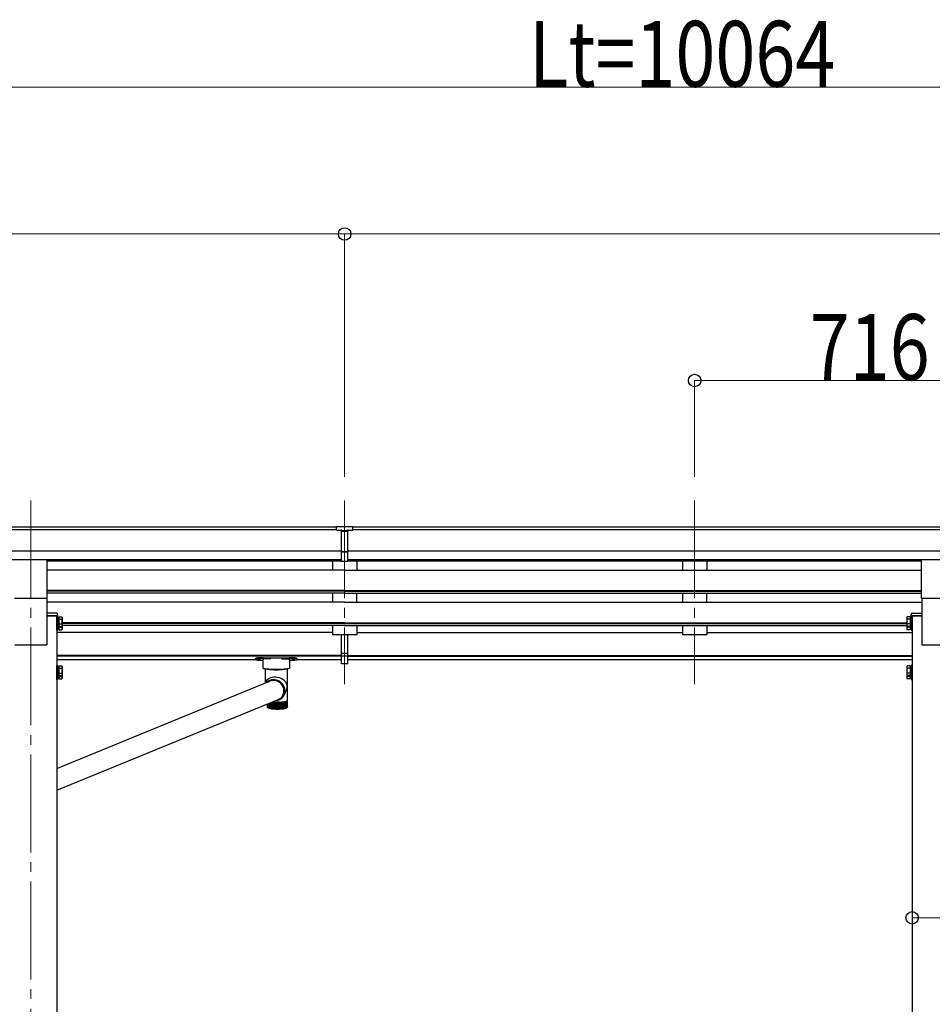
# Model space of a CAD drawing. Units: millimetres. Extents: x 0 to 25230, y 0 to 17820.
# Drawn here: x 9766 to 11633, y 6406 to 8421 of the extents above; entities that cross this region are included whole.
import ezdxf

# ---------------------------------------------------------------- set-up
doc = ezdxf.new("R2010")
doc.units = ezdxf.units.MM
doc.linetypes.add('YCENTER_1', pattern=[13, 10, -1, 1, -1])
for name, color, linetype, lineweight in [('YKK_12', 2, 'Continuous', 13), ('YKK_13', 4, 'Continuous', 30), ('YKK_A1', 4, 'Continuous', 30), ('YKK_D', 6, 'Continuous', 13)]:
    doc.layers.add(name, color=color, linetype=linetype, lineweight=lineweight)
doc.styles.add('text-b', font='extslim2.shx', dxfattribs={"width": 0.8, "bigfont": 'extfont2.shx'})

msp = doc.modelspace()

# ---------------------------------------------------------------- linework, layer by layer
at = {"layer": 'YKK_12', "linetype": 'YCENTER_1', "ltscale": 20}
for p, q in [((9788.7, 7436.8), (9788.7, 4391.1)), ((10430.7, 7436.8), (10430.7, 7060.8)), ((11146.7, 7436.8), (11146.7, 7060.8))]:
    msp.add_line(p, q, dxfattribs=at)
at = {"layer": 'YKK_13'}
for p, q in [((10414.2, 7383.6), (10432.2, 7383.8)), ((10414.2, 7375.8), (10414.2, 7383.6)), ((10414.2, 7375.8), (10424.2, 7375.8)), ((10424.2, 7312.1), (10424.2, 7377.5)), ((10430.7, 7374.9), (10424.2, 7375.3)), ((10437.2, 7375.3), (10430.7, 7375)), ((10432.2, 7383.8), (10447.2, 7383.6)), ((10437.2, 7312.1), (10437.2, 7377.4)), ((10437.2, 7375.8), (10447.2, 7375.9)), ((10447.2, 7375.9), (10447.2, 7383.6)), ((10424.2, 7373.8), (10437.2, 7373.8)), ((10424.2, 7332.2), (10430.7, 7332.1)), ((10427.5, 7331), (10424.2, 7331.1)), ((10430.7, 7331), (10427.5, 7331)), ((10430.7, 7332.1), (10437.2, 7332.2)), ((10434, 7331), (10430.7, 7331)), ((10437.2, 7331.1), (10434, 7331)), ((10424.2, 7313.2), (10430.7, 7312.8)), ((10430.7, 7311.7), (10424.2, 7312.1)), ((10430.7, 7312.8), (10437.2, 7313.2)), ((10437.2, 7312.1), (10430.7, 7311.7)), ((10424.2, 7124.5), (10424.2, 7162)), ((10437.2, 7124.5), (10437.2, 7162)), ((10424.2, 7124.5), (10437.2, 7124.5)), ((10424.2, 7102.3), (10424.2, 7124.5)), ((10424.2, 7119.1), (10437.2, 7119.1)), ((10437.2, 7102.3), (10437.2, 7124.5)), ((10424.2, 7103.3), (10430.7, 7102.9)), ((10430.7, 7101.9), (10424.2, 7102.3)), ((10430.7, 7102.9), (10437.2, 7103.3)), ((10437.2, 7102.3), (10430.7, 7101.9))]:
    msp.add_line(p, q, dxfattribs=at)
at = {"layer": 'YKK_13', "ltscale": 20}
for p, q in [((9822.2, 7236.9), (9822.2, 7315.2)), ((11611.2, 7236.9), (11611.2, 7315.2)), ((9755.2, 7236.9), (9822.2, 7236.9)), ((11611.2, 7236.9), (11678.2, 7236.9))]:
    msp.add_line(p, q, dxfattribs=at)
at = {"layer": 'YKK_13', "linetype": 'Continuous'}
for p, q in [((9821.7, 7206.3), (9821.7, 7200.8)), ((9841.5, 7206.3), (9821.7, 7206.3)), ((9821.7, 7200.8), (9843.7, 7200.8)), ((9843.7, 7200.8), (9843.5, 7204.4)), ((11589.7, 7200.8), (11589.9, 7204.4)), ((11611.7, 7200.8), (11589.7, 7200.8)), ((11591.9, 7206.3), (11611.7, 7206.3)), ((11611.7, 7206.3), (11611.7, 7200.8)), ((10248.2, 7113.3), (10248.2, 7111.3)), ((10264.2, 7115), (10317.2, 7115)), ((10279.7, 7113), (10264.2, 7113)), ((10301.7, 7113), (10317.2, 7113)), ((10333.2, 7113.3), (10333.2, 7111.3)), ((10252.8, 7111.4), (10253.1, 7111.5)), ((10252.8, 7111.3), (10252.8, 7111.4)), ((10253.1, 7111.2), (10252.8, 7111.3)), ((10253.1, 7111.5), (10253.8, 7111.6)), ((10253.8, 7111.1), (10253.1, 7111.2)), ((10253.8, 7111.6), (10254.7, 7111.7)), ((10254.7, 7111.1), (10253.8, 7111.1)), ((10254.7, 7111.7), (10255.7, 7111.7)), ((10255.7, 7111.1), (10254.7, 7111.1)), ((10255.7, 7111.7), (10256.7, 7111.7)), ((10256.7, 7111.1), (10255.7, 7111.1)), ((10256.7, 7111.7), (10257.7, 7111.6)), ((10257.7, 7111.1), (10256.7, 7111.1)), ((10257.7, 7111.6), (10258.3, 7111.5)), ((10258.3, 7111.2), (10257.7, 7111.1)), ((10258.3, 7111.5), (10258.7, 7111.4)), ((10258.7, 7111.3), (10258.3, 7111.2)), ((10258.7, 7111.4), (10258.7, 7111.3)), ((10263.7, 7093.5), (10263.7, 7111.3)), ((10263.9, 7093.2), (10263.7, 7093.5)), ((10264.6, 7092.8), (10263.9, 7093.2)), ((10265.6, 7092.5), (10264.6, 7092.8)), ((10267, 7092.2), (10265.6, 7092.5)), ((10268.7, 7092), (10267, 7092.2)), ((10267.8, 7092.1), (10267.8, 7063.1)), ((10270.8, 7091.8), (10268.7, 7092)), ((10312.7, 7092), (10310.7, 7091.8)), ((10314.5, 7092.2), (10312.7, 7092)), ((10313.6, 7027.1), (10313.6, 7092.1)), ((10315.9, 7092.5), (10314.5, 7092.2)), ((10316.9, 7092.8), (10315.9, 7092.5)), ((10317.5, 7093.2), (10316.9, 7092.8)), ((10317.7, 7093.5), (10317.5, 7093.2)), ((10317.7, 7111.3), (10317.7, 7093.5)), ((10322.8, 7111.4), (10323.1, 7111.5)), ((10322.8, 7111.3), (10322.8, 7111.4)), ((10323.1, 7111.2), (10322.8, 7111.3)), ((10323.1, 7111.5), (10323.8, 7111.6)), ((10323.8, 7111.1), (10323.1, 7111.2)), ((10323.8, 7111.6), (10324.7, 7111.7)), ((10324.7, 7111.1), (10323.8, 7111.1)), ((10324.7, 7111.7), (10325.7, 7111.7)), ((10325.7, 7111.1), (10324.7, 7111.1)), ((10325.7, 7111.7), (10326.7, 7111.7)), ((10326.7, 7111.1), (10325.7, 7111.1)), ((10326.7, 7111.7), (10327.7, 7111.6)), ((10327.7, 7111.1), (10326.7, 7111.1)), ((10327.7, 7111.6), (10328.3, 7111.5)), ((10328.3, 7111.2), (10327.7, 7111.1)), ((10328.3, 7111.5), (10328.7, 7111.4)), ((10328.7, 7111.3), (10328.3, 7111.2)), ((10328.7, 7111.4), (10328.7, 7111.3)), ((10273, 7091.6), (10270.8, 7091.8)), ((10275.5, 7091.5), (10273, 7091.6)), ((10279.7, 7091.4), (10301.7, 7091.4)), ((10308.4, 7091.6), (10306, 7091.5)), ((10310.7, 7091.8), (10308.4, 7091.6)), ((9841.7, 6888.6), (10275.4, 7066.2)), ((10269.3, 7066), (10267.8, 7063.1)), ((10276.7, 7066.5), (10274.3, 7065.3)), ((10274.9, 7065.8), (10275.4, 7066.2)), ((10279.3, 7067.5), (10276.7, 7066.5)), ((10281.9, 7068.1), (10279.3, 7067.5)), ((10284.6, 7068.3), (10281.9, 7068.1)), ((10287.4, 7068.2), (10284.6, 7068.3)), ((10288.3, 7069.9), (10285.5, 7070.2)), ((10288.2, 7068.4), (10285.5, 7068.6)), ((10290.1, 7067.7), (10287.4, 7068.2)), ((10291, 7067.8), (10288.2, 7068.4)), ((10291.1, 7069.4), (10288.3, 7069.9)), ((10292.7, 7066.9), (10290.1, 7067.7)), ((10293.6, 7066.9), (10291, 7067.8)), ((10293.9, 7068.5), (10291.1, 7069.4)), ((10295.2, 7065.8), (10292.7, 7066.9)), ((10296.1, 7065.7), (10293.6, 7066.9)), ((10296.5, 7067.2), (10293.9, 7068.5)), ((10297.5, 7064.4), (10295.2, 7065.8)), ((10298.4, 7064.1), (10296.1, 7065.7)), ((10298.9, 7065.7), (10296.5, 7067.2)), ((10299.7, 7062.7), (10297.5, 7064.4)), ((10300.5, 7062.3), (10298.4, 7064.1)), ((10301.1, 7063.9), (10298.9, 7065.7)), ((10301.6, 7060.7), (10299.7, 7062.7)), ((10302.4, 7060.2), (10300.5, 7062.3)), ((10303.1, 7061.8), (10301.1, 7063.9)), ((10303.2, 7058.5), (10301.6, 7060.7)), ((10303.9, 7057.9), (10302.4, 7060.2)), ((10304.8, 7059.5), (10303.1, 7061.8)), ((10304.5, 7056.1), (10303.2, 7058.5)), ((10305.2, 7055.5), (10303.9, 7057.9)), ((10305.5, 7053.6), (10304.5, 7056.1)), ((10306.2, 7057), (10304.8, 7059.5)), ((10306.1, 7052.9), (10305.2, 7055.5)), ((10306.2, 7051), (10305.5, 7053.6)), ((10306.6, 7050.2), (10306.1, 7052.9)), ((10307.3, 7054.4), (10306.2, 7057)), ((10308, 7051.7), (10307.3, 7054.4)), ((10308.4, 7048.9), (10308, 7051.7)), ((10301.1, 7031.4), (10303.4, 7033.3)), ((10302.7, 7035.1), (10304.1, 7037.1)), ((10303.4, 7033.3), (10305, 7035.5)), ((10304.1, 7037.1), (10305.3, 7039.6)), ((10305, 7035.5), (10306.4, 7038)), ((10305.3, 7039.6), (10306.2, 7042.1)), ((10305.6, 7041.9), (10306.1, 7042.5)), ((10306, 7037.3), (10309.8, 7044.5)), ((10306.5, 7048.3), (10306.2, 7051)), ((10306.2, 7042.1), (10306.7, 7044.8)), ((10306.4, 7045.1), (10306.8, 7045.9)), ((10306.4, 7038), (10307.4, 7040.6)), ((10306.7, 7049.7), (10306.5, 7048)), ((10306.5, 7045.7), (10306.5, 7048.3)), ((10306.9, 7047.5), (10306.6, 7050.2)), ((10306.7, 7050), (10306.7, 7049.7)), ((10306.7, 7044.8), (10306.9, 7047.5)), ((10307.4, 7040.6), (10308.1, 7043.3)), ((10308.1, 7043.3), (10308.4, 7046.1)), ((10308.4, 7046.1), (10308.4, 7048.9)), ((9841.7, 6843.9), (10293.6, 7029)), ((10272.6, 7014.6), (10272.6, 7020.6)), ((10272.7, 7014.4), (10272.7, 7020.6)), ((10273, 7013.9), (10273, 7020.7)), ((10273.1, 7013.2), (10273, 7013.3)), ((10273.5, 7013.6), (10273.5, 7020.9)), ((10273.6, 7013), (10273.6, 7012.7)), ((10274.1, 7013.3), (10274.1, 7021.2)), ((10274.1, 7013.1), (10274.1, 7012.5)), ((10274.8, 7021.4), (10274.8, 7012.2)), ((10274.9, 7012.9), (10274.9, 7021.5)), ((10275.6, 7021.8), (10275.6, 7012)), ((10275.8, 7012.6), (10275.8, 7021.9)), ((10276.6, 7022.2), (10276.6, 7011.8)), ((10276.9, 7012.3), (10276.9, 7022.3)), ((10277.7, 7022.6), (10277.7, 7011.6)), ((10278.2, 7012.1), (10278.2, 7022.8)), ((10279, 7023.1), (10279, 7011.4)), ((10279.5, 7011.8), (10279.5, 7023.3)), ((10280.4, 7023.7), (10280.4, 7011.2)), ((10281, 7011.6), (10281, 7023.9)), ((10281.9, 7024.3), (10281.9, 7011)), ((10282.6, 7011.3), (10282.6, 7024.6)), ((10283.5, 7024.5), (10283.5, 7010.9)), ((10284.2, 7011.1), (10284.2, 7024.5)), ((10285.2, 7024.4), (10285.2, 7010.8)), ((10286, 7011), (10286, 7024.3)), ((10287, 7024.3), (10287, 7010.7)), ((10287.8, 7010.8), (10287.8, 7024.3)), ((10288.8, 7024.2), (10288.8, 7010.6)), ((10289.1, 7024.2), (10293.1, 7024.1)), ((10289.7, 7010.5), (10289.7, 7024.1)), ((10290.7, 7024.2), (10290.7, 7010.5)), ((10291.6, 7024.1), (10291.6, 7010.4)), ((10291.6, 7010.5), (10291.6, 7024.1)), ((10292.6, 7010.4), (10292.6, 7024.1)), ((10297.1, 7024.2), (10293.1, 7024.1)), ((10293.6, 7024.1), (10293.6, 7010.5)), ((10294.6, 7010.5), (10294.6, 7024.1)), ((10295.5, 7024.2), (10295.5, 7010.5)), ((10296.5, 7010.7), (10296.5, 7024.2)), ((10297.4, 7024.2), (10297.4, 7010.6)), ((10298.3, 7029.7), (10301.1, 7031.4)), ((10298.4, 7010.8), (10298.4, 7024.3)), ((10299.2, 7024.3), (10299.2, 7010.7)), ((10300.2, 7011), (10300.2, 7024.3)), ((10301, 7024.4), (10301, 7010.8)), ((10301.9, 7011.1), (10301.9, 7024.5)), ((10302.7, 7024.5), (10302.7, 7010.9)), ((10303.6, 7011.3), (10303.6, 7024.6)), ((10304.3, 7024.7), (10304.3, 7011)), ((10305.2, 7011.6), (10305.2, 7024.8)), ((10305.8, 7024.8), (10305.8, 7011.2)), ((10306.7, 7011.8), (10306.7, 7024.9)), ((10307.2, 7025), (10307.2, 7011.4)), ((10308, 7012.1), (10308, 7025.1)), ((10308.4, 7025.2), (10308.4, 7011.6)), ((10309.2, 7012.3), (10309.2, 7025.3)), ((10309.6, 7025.4), (10309.6, 7011.8)), ((10310.3, 7012.6), (10310.3, 7025.5)), ((10310.6, 7025.6), (10310.6, 7012)), ((10311.3, 7012.9), (10311.3, 7025.8)), ((10311.4, 7025.8), (10311.4, 7012.2)), ((10312.1, 7013.3), (10312.1, 7026)), ((10312.1, 7013.1), (10312.1, 7012.5)), ((10312.6, 7013), (10312.6, 7012.7)), ((10312.7, 7013.6), (10312.7, 7026.2)), ((10313.1, 7013.2), (10313.2, 7013.3)), ((10313.2, 7013.9), (10313.2, 7026.5)), ((10313.5, 7014.4), (10313.5, 7026.7)), ((10313.6, 7014.6), (10313.6, 7027))]:
    msp.add_line(p, q, dxfattribs=at)
at = {"layer": 'YKK_13', "linetype": 'Continuous', "ltscale": 2}
for p, q in [((9841.7, 7178), (9841.7, 7200)), ((9841.7, 7200), (9843.3, 7200)), ((9843.3, 7200), (9843.3, 7178)), ((9843.3, 7197.7), (9845.8, 7197.7)), ((9843.3, 7197.7), (9843.3, 7180.2)), ((9845.8, 7198.8), (9852.1, 7198.8)), ((9845.8, 7198.8), (9845.8, 7179.2)), ((9845.8, 7193.9), (9852.1, 7193.9)), ((9852.8, 7197.5), (9852.1, 7198.8)), ((9852.8, 7197.5), (9852.8, 7180.5)), ((11580.6, 7197.5), (11581.4, 7198.8)), ((11580.6, 7197.5), (11580.6, 7180.5)), ((11587.6, 7198.8), (11581.4, 7198.8)), ((11587.6, 7193.9), (11581.4, 7193.9)), ((11587.6, 7198.8), (11587.6, 7179.2)), ((11590.1, 7197.7), (11587.6, 7197.7)), ((11591.7, 7200), (11590.1, 7200)), ((11590.1, 7200), (11590.1, 7178)), ((11590.1, 7197.7), (11590.1, 7180.2)), ((11591.7, 7178), (11591.7, 7200)), ((9843.3, 7178), (9841.7, 7178)), ((9841.7, 7171.2), (9841.7, 7178)), ((9843.3, 7189.7), (9845.8, 7189.7)), ((9843.3, 7188.2), (9845.8, 7188.2)), ((9845.8, 7180.2), (9843.3, 7180.2)), ((9843.3, 7180.2), (9843.3, 7173.5)), ((9843.3, 7178), (9843.3, 7171.2)), ((9845.8, 7173.5), (9843.3, 7173.5)), ((9845.8, 7184.1), (9852.1, 7184.1)), ((9845.8, 7180.2), (9845.8, 7172.4)), ((9845.8, 7179.2), (9852.1, 7179.2)), ((9845.8, 7177.3), (9852.1, 7177.3)), ((9852.8, 7180.5), (9852.1, 7179.2)), ((9852.8, 7173.7), (9852.1, 7172.4)), ((9852.8, 7180.5), (9852.8, 7173.7)), ((11580.6, 7180.5), (11581.4, 7179.2)), ((11580.6, 7180.5), (11580.6, 7173.7)), ((11580.6, 7173.7), (11581.4, 7172.4)), ((11587.6, 7184.1), (11581.4, 7184.1)), ((11587.6, 7179.2), (11581.4, 7179.2)), ((11587.6, 7177.3), (11581.4, 7177.3)), ((11590.1, 7189.7), (11587.6, 7189.7)), ((11590.1, 7188.2), (11587.6, 7188.2)), ((11587.6, 7180.2), (11590.1, 7180.2)), ((11587.6, 7180.2), (11587.6, 7172.4)), ((11587.6, 7173.5), (11590.1, 7173.5)), ((11590.1, 7180.2), (11590.1, 7173.5)), ((11590.1, 7178), (11591.7, 7178)), ((11590.1, 7178), (11590.1, 7171.2)), ((11591.7, 7171.2), (11591.7, 7178)), ((9843.3, 7171.2), (9841.7, 7171.2)), ((9845.8, 7172.4), (9852.1, 7172.4)), ((11587.6, 7172.4), (11581.4, 7172.4)), ((11590.1, 7171.2), (11591.7, 7171.2)), ((9841.7, 7077.4), (9841.7, 7099.4)), ((9841.7, 7099.4), (9843.3, 7099.4)), ((9843.3, 7099.4), (9843.3, 7077.4)), ((9843.3, 7097.2), (9845.8, 7097.2)), ((9843.3, 7097.2), (9843.3, 7079.7)), ((9845.8, 7098.3), (9852.1, 7098.3)), ((9845.8, 7098.3), (9845.8, 7078.6)), ((9845.8, 7093.4), (9852.1, 7093.4)), ((9852.8, 7096.9), (9852.1, 7098.3)), ((9852.8, 7096.9), (9852.8, 7079.9)), ((11580.6, 7096.9), (11581.4, 7098.3)), ((11580.6, 7096.9), (11580.6, 7079.9)), ((11587.6, 7098.3), (11581.4, 7098.3)), ((11587.6, 7093.4), (11581.4, 7093.4)), ((11587.6, 7098.3), (11587.6, 7078.6)), ((11590.1, 7097.2), (11587.6, 7097.2)), ((11591.7, 7099.4), (11590.1, 7099.4)), ((11590.1, 7099.4), (11590.1, 7077.4)), ((11590.1, 7097.2), (11590.1, 7079.7)), ((11591.7, 7077.4), (11591.7, 7099.4)), ((9843.3, 7077.4), (9841.7, 7077.4)), ((9841.7, 7070.7), (9841.7, 7077.4)), ((9843.3, 7089.2), (9845.8, 7089.2)), ((9843.3, 7087.7), (9845.8, 7087.7)), ((9845.8, 7079.7), (9843.3, 7079.7)), ((9843.3, 7079.7), (9843.3, 7072.9)), ((9843.3, 7077.4), (9843.3, 7070.7)), ((9845.8, 7072.9), (9843.3, 7072.9)), ((9845.8, 7083.5), (9852.1, 7083.5)), ((9845.8, 7079.7), (9845.8, 7071.8)), ((9845.8, 7078.6), (9852.1, 7078.6)), ((9845.8, 7076.7), (9852.1, 7076.7)), ((9845.8, 7071.8), (9852.1, 7071.8)), ((9852.8, 7079.9), (9852.1, 7078.6)), ((9852.8, 7073.2), (9852.1, 7071.8)), ((9852.8, 7079.9), (9852.8, 7073.2)), ((11580.6, 7079.9), (11581.4, 7078.6)), ((11580.6, 7079.9), (11580.6, 7073.2)), ((11580.6, 7073.2), (11581.4, 7071.8)), ((11587.6, 7083.5), (11581.4, 7083.5)), ((11587.6, 7078.6), (11581.4, 7078.6)), ((11587.6, 7076.7), (11581.4, 7076.7)), ((11587.6, 7071.8), (11581.4, 7071.8)), ((11590.1, 7089.2), (11587.6, 7089.2)), ((11590.1, 7087.7), (11587.6, 7087.7)), ((11587.6, 7079.7), (11590.1, 7079.7)), ((11587.6, 7079.7), (11587.6, 7071.8)), ((11587.6, 7072.9), (11590.1, 7072.9)), ((11590.1, 7079.7), (11590.1, 7072.9)), ((11590.1, 7077.4), (11591.7, 7077.4)), ((11590.1, 7077.4), (11590.1, 7070.7)), ((11591.7, 7070.7), (11591.7, 7077.4)), ((9843.3, 7070.7), (9841.7, 7070.7)), ((11590.1, 7070.7), (11591.7, 7070.7))]:
    msp.add_line(p, q, dxfattribs=at)
at = {"layer": 'YKK_13', "linetype": 'Continuous'}
for centre, radius, start, end in [((9841.5, 7204.3), 2, 3.5, 90), ((11591.9, 7204.3), 2, 90, 176.5), ((10290.7, 7227.1), 136.6, 262.5572, 277.4428), ((10290.7, 7229.2), 138.5, 263.6733, 276.3267), ((10279.7, 7210.1), 118.7, 267.9549, 270.0146), ((10290.7, 7228.4), 137.7, 263.9623, 276.0377), ((10301.8, 7210.1), 118.7, 269.9854, 272.0451), ((10284.9, 7048.2), 21.9, 88.4201, 134.6392), ((10285, 7048.1), 20.5, 88.556, 118.0488), ((10286.5, 7049.4), 18.6, 49.2227, 75.9699), ((10283.1, 7054.6), 27.7, 292.2777, 315.0743), ((10286.7, 7047.3), 19.8, 332.616, 355.366), ((10274.2, 7014), 1.41, 226.4149, 234.2356), ((10274.2, 7014), 1.41, 226.4149, 234.2356), ((10275.3, 7015.7), 3.46, 240.1145, 244.4193), ((10275.3, 7015.7), 3.46, 240.1145, 244.4193), ((10276.8, 7019.1), 7.19, 247.8557, 250.4998), ((10278.6, 7024.6), 13, 252.7278, 254.5101), ((10280.7, 7032.5), 21.1, 256.0746, 257.3643), ((10282.9, 7042.7), 31.6, 258.532, 259.5176), ((10285.1, 7055.2), 44.3, 260.4318, 261.2183), ((10287.2, 7069.7), 58.9, 261.9621, 262.6122), ((10290.9, 7118.1), 93.9, 264.9718, 265.0664), ((10292.4, 7135.4), 111.2, 265.0634, 265.9476), ((10293.5, 7152), 127.9, 265.9453, 266.751), ((10294.4, 7167.1), 143, 266.7492, 267.4969), ((10294.9, 7177), 152.9, 267.4921, 267.8302), ((10287.3, 7052.5), 25.2, 274.9111, 295.4975), ((10291.3, 7177), 152.9, 272.1698, 272.5079), ((10291.8, 7167.1), 143, 272.5031, 273.2508), ((10292.6, 7152), 127.9, 273.249, 274.0547), ((10293.8, 7135.4), 111.2, 274.0524, 274.9366), ((10295.3, 7118.1), 93.9, 274.9336, 275.9237), ((10297.1, 7100.9), 76.6, 275.9195, 277.0532), ((10299.1, 7084.6), 60.2, 277.047, 278.3787), ((10298.9, 7069.7), 58.9, 277.3878, 278.0379), ((10301.1, 7055.2), 44.3, 278.7817, 279.5682), ((10301.3, 7069.8), 45.2, 278.3694, 279.9805), ((10303.3, 7042.7), 31.6, 280.4824, 281.468), ((10303.6, 7057), 32.2, 279.9655, 281.9849), ((10305.5, 7032.5), 21.1, 282.6357, 283.9254), ((10305.8, 7046.6), 21.5, 281.959, 284.6021), ((10307.5, 7024.6), 13, 285.4899, 287.2722), ((10307.9, 7038.6), 13.3, 284.5541, 288.208), ((10309.4, 7019.1), 7.19, 289.5002, 292.1443), ((10309.8, 7032.9), 7.33, 288.1104, 293.5342), ((10310.8, 7015.7), 3.46, 295.5807, 299.8855), ((10311.3, 7029.5), 3.53, 293.3151, 302.1511), ((10311.9, 7014), 1.41, 305.7644, 313.5851), ((10312.4, 7027.7), 1.44, 301.649, 317.7005), ((10313.1, 7027.1), 0.569, 317.1839, 347.1443), ((10313.2, 7027.1), 0.396, 349.0059, 359.9741), ((10289.2, 7085.7), 75, 263.2369, 263.7904), ((10295.4, 7153), 143, 264.321, 269.0538), ((10291, 7102.5), 91.9, 264.3297, 264.8131), ((10292.4, 7119.4), 108.9, 265.2896, 265.7213), ((10293.6, 7135.6), 125.2, 266.1514, 266.5448), ((10293.6, 7135.6), 125.2, 266.1514, 266.5448), ((10294.4, 7150.4), 140, 266.9405, 267.3056), ((10294.4, 7150.4), 140, 266.9405, 267.3056), ((10295, 7163.1), 152.6, 267.6761, 268.0208), ((10295.3, 7172.8), 162.4, 268.3735, 268.7042), ((10290.7, 7179.2), 168.8, 270.6324, 270.9547), ((10290.7, 7153), 143, 270.9462, 275.679), ((10290.9, 7172.8), 162.4, 271.2958, 271.6265), ((10291.2, 7163.1), 152.6, 271.9792, 272.3239), ((10291.7, 7150.4), 140, 272.6944, 273.0595), ((10292.6, 7135.6), 125.2, 273.4552, 273.8486), ((10293.7, 7119.4), 108.9, 274.2787, 274.7104), ((10295.2, 7102.5), 91.9, 275.1869, 275.6703), ((10297, 7085.7), 75, 276.2096, 276.7631)]:
    msp.add_arc(centre, radius, start, end, dxfattribs=at)
at = {"layer": 'YKK_13', "linetype": 'Continuous', "ltscale": 2}
for centre, radius, start, end in [((9848.5, 7196.4), 4.34, 325.6158, 34.3842), ((9836.6, 7189), 16.2, 342.412, 17.588), ((11585, 7196.4), 4.34, 145.6158, 214.3842), ((11596.9, 7189), 16.2, 162.412, 197.588), ((9848.5, 7181.6), 4.34, 325.6158, 34.3842), ((9836.6, 7182.2), 16.2, 342.412, 353.2869), ((9848.5, 7174.8), 4.34, 325.6158, 34.3842), ((11585, 7181.6), 4.34, 145.6158, 214.3842), ((11585, 7174.8), 4.34, 145.6158, 214.3842), ((11596.9, 7182.2), 16.2, 186.7131, 197.588), ((9848.5, 7095.8), 4.34, 325.6158, 34.3842), ((9836.6, 7088.4), 16.2, 342.412, 17.588), ((11585, 7095.8), 4.34, 145.6158, 214.3842), ((11596.9, 7088.4), 16.2, 162.412, 197.588), ((9848.5, 7081.1), 4.34, 325.6158, 34.3842), ((9836.6, 7081.7), 16.2, 342.412, 353.2869), ((9848.5, 7074.3), 4.34, 325.6158, 34.3842), ((11585, 7081.1), 4.34, 145.6158, 214.3842), ((11585, 7074.3), 4.34, 145.6158, 214.3842), ((11596.9, 7081.7), 16.2, 186.7131, 197.588)]:
    msp.add_arc(centre, radius, start, end, dxfattribs=at)
at = {"layer": 'YKK_13'}
msp.add_ellipse((10455.3, 7373.4), major_axis=(24.6, -1.5), ratio=0.121868, start_param=3.142224, end_param=3.149103, dxfattribs=at)
at = {"layer": 'YKK_13', "linetype": 'Continuous'}
for centre, major_axis, ratio, start_param, end_param in [((10264.2, 7113.3), (16, 0), 0.107499, 1.570796, 3.141593), ((10264.2, 7111.3), (16, 0), 0.107499, 1.570796, 3.141593), ((10279.7, 7111.3), (16, 0), 0.107499, 1.570796, 3.141593), ((10301.7, 7111.3), (16, 0), 0.107499, 0, 1.570796), ((10317.2, 7113.3), (16, 0), 0.107499, 0, 1.570796), ((10317.2, 7111.3), (16, 0), 0.107499, 0, 1.570796), ((10264.2, 7111.3), (16, 0), 0.107499, 3.141593, 4.681134), ((10317.2, 7111.3), (16, 0), 0.107499, 4.743644, 6.283185), ((10290.7, 7057.5), (22.5, -5.5), 0.7535, 0.294131, 2.959909), ((10290.7, 7057.5), (6.6, 27.2), 0.804867, 4.418258, 4.894073)]:
    msp.add_ellipse(centre, major_axis=major_axis, ratio=ratio, start_param=start_param, end_param=end_param, dxfattribs=at)
for points, knots in [([(10272.6, 7014), (10272.6, 7014.1), (10272.6, 7014.2), (10272.6, 7014.4), (10272.6, 7014.6), (10272.6, 7014.6)], [0, 0, 0, 0, 0.063786, 0.984937, 1, 1, 1, 1]), ([(10272.6, 7014), (10272.6, 7014.1), (10272.6, 7014.2), (10272.6, 7014.4), (10272.6, 7014.6), (10272.6, 7014.6)], [0, 0, 0, 0, 0.063786, 0.984937, 1, 1, 1, 1]), ([(10272.6, 7014), (10272.6, 7014.1), (10272.6, 7014.1), (10272.6, 7014.3), (10272.6, 7014.3)], [0, 0, 0, 0, 0.1781597, 1, 1, 1, 1]), ([(10272.6, 7014), (10272.6, 7014.1), (10272.6, 7014.1), (10272.6, 7014.3), (10272.6, 7014.3)], [0, 0, 0, 0, 0.1781597, 1, 1, 1, 1]), ([(10273.3, 7013), (10273.2, 7013.1), (10273, 7013.3), (10272.8, 7013.8), (10272.7, 7014.2), (10272.7, 7014.3), (10272.7, 7014.3)], [0, 0, 0, 0, 0.251358, 0.638992, 0.994192, 1, 1, 1, 1]), ([(10272.7, 7014.3), (10272.7, 7014.3), (10272.7, 7014.1), (10272.7, 7013.8), (10272.9, 7013.3), (10273.1, 7013.2), (10273.1, 7013.1)], [0, 0, 0, 0, 0.0058123, 0.5270501, 0.8412942, 1, 1, 1, 1]), ([(10273.3, 7013), (10273.2, 7013.1), (10273, 7013.3), (10272.8, 7013.8), (10272.7, 7014.2), (10272.7, 7014.3), (10272.7, 7014.3)], [0, 0, 0, 0, 0.251358, 0.638992, 0.994192, 1, 1, 1, 1]), ([(10272.7, 7014.3), (10272.7, 7014.3), (10272.7, 7014.1), (10272.7, 7013.8), (10272.9, 7013.3), (10273.1, 7013.2), (10273.1, 7013.1)], [0, 0, 0, 0, 0.0058123, 0.5270501, 0.8412942, 1, 1, 1, 1]), ([(10273.6, 7012.7), (10273.5, 7012.8), (10273.3, 7013.1), (10273.1, 7013.5), (10273, 7013.9), (10273, 7014.1), (10273, 7014.1)], [0, 0, 0, 0, 0.251357, 0.63899, 0.994192, 1, 1, 1, 1]), ([(10273, 7014.1), (10273, 7014.1), (10273, 7013.9), (10273, 7013.5), (10273.2, 7013.1), (10273.4, 7012.9), (10273.4, 7012.9)], [0, 0, 0, 0, 0.0058123, 0.5270501, 0.8412941, 1, 1, 1, 1]), ([(10273.6, 7012.7), (10273.5, 7012.8), (10273.3, 7013.1), (10273.1, 7013.5), (10273, 7013.9), (10273, 7014.1), (10273, 7014.1)], [0, 0, 0, 0, 0.251357, 0.63899, 0.994192, 1, 1, 1, 1]), ([(10273, 7014.1), (10273, 7014.1), (10273, 7013.9), (10273, 7013.5), (10273.2, 7013.1), (10273.4, 7012.9), (10273.4, 7012.9)], [0, 0, 0, 0, 0.0058123, 0.5270501, 0.8412941, 1, 1, 1, 1]), ([(10281.3, 7010.7), (10280.7, 7010.7), (10279.4, 7010.9), (10277.8, 7011.2), (10276.3, 7011.5), (10275, 7011.9), (10274.1, 7012.3), (10273.5, 7012.7), (10273.3, 7012.9), (10273.3, 7012.9)], [0, 0, 0, 0, 0.1571839, 0.3293077, 0.5042311, 0.6849263, 0.8800947, 0.9850656, 1, 1, 1, 1]), ([(10281.3, 7010.7), (10280.7, 7010.7), (10279.4, 7010.9), (10277.8, 7011.2), (10276.3, 7011.5), (10275, 7011.9), (10274.1, 7012.3), (10273.5, 7012.7), (10273.3, 7012.9), (10273.3, 7012.9)], [0, 0, 0, 0, 0.1571839, 0.3293077, 0.5042311, 0.6849263, 0.8800947, 0.9850656, 1, 1, 1, 1]), ([(10274.1, 7012.5), (10274, 7012.6), (10273.8, 7012.8), (10273.6, 7013.3), (10273.5, 7013.7), (10273.5, 7013.8), (10273.5, 7013.8)], [0, 0, 0, 0, 0.2513535, 0.6389848, 0.9941917, 1, 1, 1, 1]), ([(10273.5, 7013.8), (10273.5, 7013.8), (10273.5, 7013.6), (10273.5, 7013.2), (10273.6, 7012.8), (10273.8, 7012.7), (10273.8, 7012.6)], [0, 0, 0, 0, 0.005812, 0.52705, 0.841294, 1, 1, 1, 1]), ([(10274.1, 7012.5), (10274, 7012.6), (10273.8, 7012.8), (10273.6, 7013.3), (10273.5, 7013.7), (10273.5, 7013.8), (10273.5, 7013.8)], [0, 0, 0, 0, 0.2513535, 0.6389848, 0.9941917, 1, 1, 1, 1]), ([(10273.5, 7013.8), (10273.5, 7013.8), (10273.5, 7013.6), (10273.5, 7013.2), (10273.6, 7012.8), (10273.8, 7012.7), (10273.8, 7012.6)], [0, 0, 0, 0, 0.005812, 0.52705, 0.841294, 1, 1, 1, 1]), ([(10274.8, 7012.2), (10274.7, 7012.3), (10274.5, 7012.6), (10274.3, 7013), (10274.2, 7013.4), (10274.1, 7013.6), (10274.1, 7013.6)], [0, 0, 0, 0, 0.251348, 0.638976, 0.994192, 1, 1, 1, 1]), ([(10274.1, 7013.6), (10274.1, 7013.6), (10274.1, 7013.4), (10274.1, 7013), (10274.2, 7012.6), (10274.4, 7012.4), (10274.4, 7012.4)], [0, 0, 0, 0, 0.005812, 0.52705, 0.841293, 1, 1, 1, 1]), ([(10275.6, 7012), (10275.5, 7012.1), (10275.3, 7012.4), (10275.1, 7012.8), (10275, 7013.2), (10274.9, 7013.3), (10274.9, 7013.3)], [0, 0, 0, 0, 0.251339, 0.638963, 0.994192, 1, 1, 1, 1]), ([(10274.9, 7013.3), (10274.9, 7013.3), (10274.9, 7013.1), (10274.9, 7012.8), (10275, 7012.4), (10275.1, 7012.2), (10275.2, 7012.1)], [0, 0, 0, 0, 0.005812, 0.52705, 0.841291, 1, 1, 1, 1]), ([(10275.9, 7013.1), (10275.9, 7013.1), (10275.8, 7012.9), (10275.8, 7012.5), (10275.9, 7012.1), (10276, 7012), (10276.1, 7011.9)], [0, 0, 0, 0, 0.005812, 0.52705, 0.841289, 1, 1, 1, 1]), ([(10276.6, 7011.8), (10276.5, 7011.9), (10276.3, 7012.1), (10276.1, 7012.6), (10276, 7012.9), (10275.9, 7013.1), (10275.9, 7013.1)], [0, 0, 0, 0, 0.251328, 0.638946, 0.994192, 1, 1, 1, 1]), ([(10277, 7012.9), (10277, 7012.9), (10277, 7012.7), (10276.9, 7012.3), (10277, 7011.9), (10277.1, 7011.7), (10277.1, 7011.7)], [0, 0, 0, 0, 0.005812, 0.52705, 0.841287, 1, 1, 1, 1]), ([(10277.7, 7011.6), (10277.7, 7011.7), (10277.5, 7011.9), (10277.2, 7012.4), (10277.1, 7012.7), (10277, 7012.9), (10277, 7012.9)], [0, 0, 0, 0, 0.251313, 0.638923, 0.994192, 1, 1, 1, 1]), ([(10278.3, 7012.7), (10278.3, 7012.7), (10278.2, 7012.5), (10278.1, 7012.1), (10278.2, 7011.7), (10278.3, 7011.5), (10278.3, 7011.5)], [0, 0, 0, 0, 0.005812, 0.52705, 0.841283, 1, 1, 1, 1]), ([(10278.3, 7012.7), (10278.3, 7012.7), (10278.2, 7012.5), (10278.1, 7012.1), (10278.2, 7011.7), (10278.3, 7011.5), (10278.3, 7011.5)], [0, 0, 0, 0, 0.005812, 0.52705, 0.841283, 1, 1, 1, 1]), ([(10279, 7011.4), (10278.9, 7011.5), (10278.8, 7011.7), (10278.5, 7012.2), (10278.3, 7012.5), (10278.3, 7012.7), (10278.3, 7012.7)], [0, 0, 0, 0, 0.251293, 0.638895, 0.994192, 1, 1, 1, 1]), ([(10279.7, 7012.5), (10279.7, 7012.5), (10279.6, 7012.3), (10279.5, 7011.9), (10279.5, 7011.5), (10279.6, 7011.3), (10279.7, 7011.3)], [0, 0, 0, 0, 0.005812, 0.52705, 0.841279, 1, 1, 1, 1]), ([(10280.4, 7011.2), (10280.3, 7011.3), (10280.2, 7011.5), (10279.9, 7012), (10279.7, 7012.3), (10279.7, 7012.5), (10279.7, 7012.5)], [0, 0, 0, 0, 0.251269, 0.638858, 0.994192, 1, 1, 1, 1]), ([(10281.2, 7012.3), (10281.2, 7012.3), (10281.1, 7012.1), (10281, 7011.7), (10281, 7011.3), (10281.1, 7011.2), (10281.1, 7011.1)], [0, 0, 0, 0, 0.0058123, 0.52705, 0.8412717, 1, 1, 1, 1]), ([(10281.9, 7011), (10281.8, 7011.1), (10281.7, 7011.4), (10281.4, 7011.8), (10281.2, 7012.2), (10281.2, 7012.3), (10281.2, 7012.3)], [0, 0, 0, 0, 0.251246, 0.638824, 0.994192, 1, 1, 1, 1]), ([(10282.8, 7012.2), (10282.8, 7012.2), (10282.7, 7012), (10282.6, 7011.6), (10282.6, 7011.2), (10282.6, 7011), (10282.7, 7011)], [0, 0, 0, 0, 0.005812, 0.52705, 0.841278, 1, 1, 1, 1]), ([(10283.5, 7010.9), (10283.4, 7011), (10283.3, 7011.2), (10283, 7011.7), (10282.9, 7012), (10282.8, 7012.2), (10282.8, 7012.2)], [0, 0, 0, 0, 0.251276, 0.638868, 0.994192, 1, 1, 1, 1]), ([(10284.5, 7012.1), (10284.5, 7012), (10284.4, 7011.8), (10284.3, 7011.5), (10284.2, 7011.1), (10284.3, 7010.9), (10284.3, 7010.8)], [0, 0, 0, 0, 0.005812, 0.52705, 0.841282, 1, 1, 1, 1]), ([(10285.2, 7010.8), (10285.1, 7010.9), (10285, 7011.1), (10284.7, 7011.5), (10284.6, 7011.9), (10284.5, 7012), (10284.5, 7012.1)], [0, 0, 0, 0, 0.251299, 0.6389028, 0.9941917, 1, 1, 1, 1]), ([(10286.3, 7011.9), (10286.3, 7011.9), (10286.2, 7011.7), (10286, 7011.3), (10286, 7010.9), (10286, 7010.8), (10286, 7010.7)], [0, 0, 0, 0, 0.005812, 0.52705, 0.841286, 1, 1, 1, 1]), ([(10286.3, 7011.9), (10286.3, 7011.9), (10286.2, 7011.7), (10286, 7011.3), (10286, 7010.9), (10286, 7010.8), (10286, 7010.7)], [0, 0, 0, 0, 0.005812, 0.52705, 0.841286, 1, 1, 1, 1]), ([(10287, 7010.7), (10286.9, 7010.8), (10286.8, 7011), (10286.5, 7011.4), (10286.4, 7011.8), (10286.3, 7011.9), (10286.3, 7011.9)], [0, 0, 0, 0, 0.251317, 0.6389299, 0.9941917, 1, 1, 1, 1]), ([(10287, 7010.7), (10286.9, 7010.8), (10286.8, 7011), (10286.5, 7011.4), (10286.4, 7011.8), (10286.3, 7011.9), (10286.3, 7011.9)], [0, 0, 0, 0, 0.251317, 0.6389299, 0.9941917, 1, 1, 1, 1]), ([(10288.2, 7011.8), (10288.2, 7011.8), (10288, 7011.6), (10287.9, 7011.2), (10287.8, 7010.8), (10287.8, 7010.7), (10287.8, 7010.6)], [0, 0, 0, 0, 0.005812, 0.52705, 0.841289, 1, 1, 1, 1]), ([(10288.2, 7011.8), (10288.2, 7011.8), (10288, 7011.6), (10287.9, 7011.2), (10287.8, 7010.8), (10287.8, 7010.7), (10287.8, 7010.6)], [0, 0, 0, 0, 0.005812, 0.52705, 0.841289, 1, 1, 1, 1]), ([(10288.8, 7010.6), (10288.8, 7010.7), (10288.7, 7010.9), (10288.4, 7011.3), (10288.2, 7011.7), (10288.2, 7011.8), (10288.2, 7011.8)], [0, 0, 0, 0, 0.251331, 0.6389509, 0.9941917, 1, 1, 1, 1]), ([(10290.1, 7011.8), (10290.1, 7011.8), (10290, 7011.5), (10289.8, 7011.2), (10289.7, 7010.8), (10289.7, 7010.6), (10289.7, 7010.5)], [0, 0, 0, 0, 0.005812, 0.52705, 0.841291, 1, 1, 1, 1]), ([(10290.7, 7010.5), (10290.7, 7010.6), (10290.6, 7010.8), (10290.3, 7011.3), (10290.2, 7011.6), (10290.1, 7011.8), (10290.1, 7011.8)], [0, 0, 0, 0, 0.2513416, 0.6389669, 0.9941917, 1, 1, 1, 1]), ([(10291.6, 7010.4), (10291.6, 7010.5), (10291.7, 7010.8), (10291.9, 7011.2), (10292.1, 7011.5), (10292.1, 7011.7), (10292.1, 7011.7)], [0, 0, 0, 0, 0.251355, 0.638987, 0.994192, 1, 1, 1, 1]), ([(10292.1, 7011.7), (10292.1, 7011.7), (10292.3, 7011.5), (10292.5, 7011.1), (10292.6, 7010.7), (10292.6, 7010.5), (10292.6, 7010.5)], [0, 0, 0, 0, 0.005812, 0.52705, 0.841293, 1, 1, 1, 1]), ([(10293.6, 7010.5), (10293.6, 7010.6), (10293.6, 7010.8), (10293.9, 7011.2), (10294, 7011.6), (10294.1, 7011.7), (10294.1, 7011.7)], [0, 0, 0, 0, 0.251349, 0.638979, 0.994192, 1, 1, 1, 1]), ([(10294.1, 7011.7), (10294.1, 7011.7), (10294.3, 7011.5), (10294.4, 7011.1), (10294.6, 7010.7), (10294.6, 7010.5), (10294.5, 7010.5)], [0, 0, 0, 0, 0.005812, 0.52705, 0.841292, 1, 1, 1, 1]), ([(10295.5, 7010.5), (10295.5, 7010.6), (10295.6, 7010.8), (10295.8, 7011.3), (10296, 7011.6), (10296.1, 7011.8), (10296.1, 7011.8)], [0, 0, 0, 0, 0.2513416, 0.6389669, 0.9941917, 1, 1, 1, 1]), ([(10296.1, 7011.8), (10296.1, 7011.8), (10296.2, 7011.5), (10296.4, 7011.2), (10296.5, 7010.8), (10296.5, 7010.6), (10296.5, 7010.5)], [0, 0, 0, 0, 0.005812, 0.52705, 0.841291, 1, 1, 1, 1]), ([(10297.4, 7010.6), (10297.4, 7010.7), (10297.5, 7010.9), (10297.8, 7011.3), (10297.9, 7011.7), (10298, 7011.8), (10298, 7011.8)], [0, 0, 0, 0, 0.251331, 0.6389509, 0.9941917, 1, 1, 1, 1]), ([(10298, 7011.8), (10298, 7011.8), (10298.1, 7011.6), (10298.3, 7011.2), (10298.4, 7010.8), (10298.3, 7010.7), (10298.3, 7010.6)], [0, 0, 0, 0, 0.005812, 0.52705, 0.841289, 1, 1, 1, 1]), ([(10299.2, 7010.7), (10299.3, 7010.8), (10299.4, 7011), (10299.6, 7011.4), (10299.8, 7011.8), (10299.9, 7011.9), (10299.9, 7011.9)], [0, 0, 0, 0, 0.251317, 0.6389299, 0.9941917, 1, 1, 1, 1]), ([(10299.9, 7011.9), (10299.9, 7011.9), (10300, 7011.7), (10300.1, 7011.3), (10300.2, 7010.9), (10300.1, 7010.8), (10300.1, 7010.7)], [0, 0, 0, 0, 0.005812, 0.52705, 0.841286, 1, 1, 1, 1]), ([(10301, 7010.8), (10301, 7010.9), (10301.2, 7011.1), (10301.4, 7011.5), (10301.6, 7011.9), (10301.7, 7012), (10301.7, 7012.1)], [0, 0, 0, 0, 0.251299, 0.6389028, 0.9941917, 1, 1, 1, 1]), ([(10301.7, 7012.1), (10301.7, 7012), (10301.8, 7011.8), (10301.9, 7011.5), (10301.9, 7011.1), (10301.9, 7010.9), (10301.9, 7010.8)], [0, 0, 0, 0, 0.005812, 0.52705, 0.841282, 1, 1, 1, 1]), ([(10302.7, 7010.9), (10302.7, 7011), (10302.9, 7011.2), (10303.1, 7011.7), (10303.3, 7012), (10303.4, 7012.2), (10303.4, 7012.2)], [0, 0, 0, 0, 0.251276, 0.638868, 0.994192, 1, 1, 1, 1]), ([(10303.4, 7012.2), (10303.4, 7012.2), (10303.5, 7012), (10303.6, 7011.6), (10303.6, 7011.2), (10303.5, 7011), (10303.5, 7011)], [0, 0, 0, 0, 0.005812, 0.52705, 0.841278, 1, 1, 1, 1]), ([(10304.3, 7011), (10304.3, 7011.1), (10304.5, 7011.4), (10304.8, 7011.8), (10304.9, 7012.2), (10305, 7012.3), (10305, 7012.3)], [0, 0, 0, 0, 0.251246, 0.638824, 0.994192, 1, 1, 1, 1]), ([(10304.9, 7010.7), (10305.5, 7010.7), (10306.7, 7010.9), (10308.4, 7011.2), (10309.8, 7011.5), (10311.1, 7011.9), (10312, 7012.3), (10312.6, 7012.7), (10312.8, 7012.9), (10312.9, 7012.9)], [0, 0, 0, 0, 0.1571839, 0.3293077, 0.5042311, 0.6849263, 0.8800947, 0.9850656, 1, 1, 1, 1]), ([(10305, 7012.3), (10305, 7012.3), (10305.1, 7012.1), (10305.2, 7011.7), (10305.2, 7011.3), (10305.1, 7011.2), (10305.1, 7011.1)], [0, 0, 0, 0, 0.0058123, 0.52705, 0.8412717, 1, 1, 1, 1]), ([(10305.8, 7011.2), (10305.9, 7011.3), (10306, 7011.5), (10306.3, 7012), (10306.4, 7012.3), (10306.5, 7012.5), (10306.5, 7012.5)], [0, 0, 0, 0, 0.251269, 0.638858, 0.994192, 1, 1, 1, 1]), ([(10306.5, 7012.5), (10306.5, 7012.5), (10306.6, 7012.3), (10306.7, 7011.9), (10306.6, 7011.5), (10306.5, 7011.3), (10306.5, 7011.3)], [0, 0, 0, 0, 0.005812, 0.52705, 0.841279, 1, 1, 1, 1]), ([(10307.2, 7011.4), (10307.2, 7011.5), (10307.4, 7011.7), (10307.7, 7012.2), (10307.8, 7012.5), (10307.9, 7012.7), (10307.9, 7012.7)], [0, 0, 0, 0, 0.251293, 0.638895, 0.994192, 1, 1, 1, 1]), ([(10307.9, 7012.7), (10307.9, 7012.7), (10308, 7012.5), (10308, 7012.1), (10308, 7011.7), (10307.9, 7011.5), (10307.8, 7011.5)], [0, 0, 0, 0, 0.005812, 0.52705, 0.841283, 1, 1, 1, 1]), ([(10308.4, 7011.6), (10308.5, 7011.7), (10308.7, 7011.9), (10309, 7012.4), (10309.1, 7012.7), (10309.1, 7012.9), (10309.1, 7012.9)], [0, 0, 0, 0, 0.251313, 0.638923, 0.994192, 1, 1, 1, 1]), ([(10309.1, 7012.9), (10309.1, 7012.9), (10309.2, 7012.7), (10309.3, 7012.3), (10309.2, 7011.9), (10309.1, 7011.7), (10309, 7011.7)], [0, 0, 0, 0, 0.005812, 0.52705, 0.841287, 1, 1, 1, 1]), ([(10309.6, 7011.8), (10309.6, 7011.9), (10309.8, 7012.1), (10310.1, 7012.6), (10310.2, 7012.9), (10310.3, 7013.1), (10310.3, 7013.1)], [0, 0, 0, 0, 0.251328, 0.638946, 0.994192, 1, 1, 1, 1]), ([(10310.3, 7013.1), (10310.3, 7013.1), (10310.3, 7012.9), (10310.4, 7012.5), (10310.3, 7012.1), (10310.1, 7012), (10310.1, 7011.9)], [0, 0, 0, 0, 0.005812, 0.52705, 0.841289, 1, 1, 1, 1]), ([(10310.6, 7012), (10310.6, 7012.1), (10310.8, 7012.4), (10311.1, 7012.8), (10311.2, 7013.2), (10311.2, 7013.3), (10311.2, 7013.3)], [0, 0, 0, 0, 0.251339, 0.638963, 0.994192, 1, 1, 1, 1]), ([(10311.2, 7013.3), (10311.2, 7013.3), (10311.3, 7013.1), (10311.3, 7012.8), (10311.2, 7012.4), (10311, 7012.2), (10311, 7012.1)], [0, 0, 0, 0, 0.005812, 0.52705, 0.841291, 1, 1, 1, 1]), ([(10311.4, 7012.2), (10311.5, 7012.3), (10311.7, 7012.6), (10311.9, 7013), (10312, 7013.4), (10312, 7013.6), (10312, 7013.6)], [0, 0, 0, 0, 0.251348, 0.638976, 0.994192, 1, 1, 1, 1]), ([(10312, 7013.6), (10312, 7013.6), (10312.1, 7013.4), (10312.1, 7013), (10311.9, 7012.6), (10311.8, 7012.4), (10311.7, 7012.4)], [0, 0, 0, 0, 0.005812, 0.52705, 0.841293, 1, 1, 1, 1]), ([(10312.1, 7012.5), (10312.1, 7012.6), (10312.3, 7012.8), (10312.6, 7013.3), (10312.7, 7013.7), (10312.7, 7013.8), (10312.7, 7013.8)], [0, 0, 0, 0, 0.2513535, 0.6389848, 0.9941917, 1, 1, 1, 1]), ([(10312.7, 7013.8), (10312.7, 7013.8), (10312.7, 7013.6), (10312.7, 7013.2), (10312.5, 7012.8), (10312.4, 7012.7), (10312.3, 7012.6)], [0, 0, 0, 0, 0.005812, 0.52705, 0.841294, 1, 1, 1, 1]), ([(10312.6, 7012.7), (10312.7, 7012.8), (10312.9, 7013.1), (10313.1, 7013.5), (10313.2, 7013.9), (10313.2, 7014.1), (10313.2, 7014.1)], [0, 0, 0, 0, 0.251357, 0.63899, 0.994192, 1, 1, 1, 1]), ([(10313.2, 7014.1), (10313.2, 7014.1), (10313.2, 7013.9), (10313.2, 7013.5), (10313, 7013.1), (10312.8, 7012.9), (10312.8, 7012.9)], [0, 0, 0, 0, 0.0058123, 0.5270501, 0.8412941, 1, 1, 1, 1]), ([(10312.9, 7013), (10313, 7013.1), (10313.2, 7013.3), (10313.4, 7013.8), (10313.5, 7014.2), (10313.5, 7014.3), (10313.5, 7014.3)], [0, 0, 0, 0, 0.251358, 0.638992, 0.994192, 1, 1, 1, 1]), ([(10313.5, 7014.3), (10313.5, 7014.3), (10313.5, 7014.1), (10313.4, 7013.8), (10313.2, 7013.3), (10313.1, 7013.2), (10313, 7013.1)], [0, 0, 0, 0, 0.0058123, 0.5270501, 0.8412942, 1, 1, 1, 1]), ([(10313.5, 7014), (10313.5, 7014.1), (10313.6, 7014.2), (10313.6, 7014.4), (10313.6, 7014.6), (10313.6, 7014.6)], [0, 0, 0, 0, 0.063786, 0.984937, 1, 1, 1, 1]), ([(10313.5, 7014), (10313.5, 7014.1), (10313.6, 7014.1), (10313.6, 7014.3), (10313.6, 7014.3)], [0, 0, 0, 0, 0.1781597, 1, 1, 1, 1])]:
    msp.add_open_spline(points, degree=3, knots=knots, dxfattribs=at)
at = {"layer": 'YKK_A1'}
for p, q in [((10414.2, 7382.2), (6141.2, 7382.2)), ((10414.2, 7377), (6141.2, 7377)), ((16152.2, 7382.2), (10447.2, 7382.2)), ((16152.2, 7377), (10447.2, 7377)), ((10424.2, 7333.4), (6141.2, 7333.4)), ((10424.2, 7315.6), (6141.2, 7315.6)), ((16152.2, 7333.4), (10437.2, 7333.4)), ((16152.2, 7315.6), (10437.2, 7315.6)), ((10424.2, 7312.3), (9822.2, 7312.3)), ((10430.7, 7294.5), (9822.2, 7294.5)), ((10430.7, 7294.5), (11611.2, 7294.5)), ((11611.2, 7312.3), (10437.2, 7312.3)), ((10430.7, 7252.6), (9822.2, 7252.6)), ((10430.7, 7251.1), (9822.2, 7251.1)), ((10430.7, 7246.8), (9822.2, 7246.8)), ((10430.7, 7252.6), (11611.2, 7252.6)), ((10430.7, 7251.1), (11611.2, 7251.1)), ((10430.7, 7246.8), (11611.2, 7246.8)), ((10430.7, 7228.5), (9821.7, 7228.5)), ((10430.7, 7228.5), (11611.7, 7228.5)), ((10430.7, 7186.7), (9852.8, 7186.7)), ((10430.7, 7185.2), (9852.8, 7185.2)), ((10430.7, 7180.9), (9852.8, 7180.9)), ((10430.7, 7186.7), (11580.6, 7186.7)), ((10430.7, 7185.2), (11580.6, 7185.2)), ((10430.7, 7180.9), (11580.6, 7180.9)), ((10405.7, 7166.9), (9841.7, 7166.9)), ((10455.7, 7166.9), (11121.7, 7166.9)), ((11171.7, 7166.9), (11591.7, 7166.9)), ((10424.2, 7119.9), (9841.7, 7119.9)), ((10424.2, 7118.5), (9841.7, 7118.5)), ((10437.2, 7119.9), (11591.7, 7119.9)), ((10437.2, 7118.5), (11591.7, 7118.5)), ((10249, 7110.8), (9841.7, 7110.8)), ((10424.2, 7110.8), (10332.5, 7110.8)), ((11591.7, 7110.8), (10437.2, 7110.8))]:
    msp.add_line(p, q, dxfattribs=at)
at = {"layer": 'YKK_A1', "ltscale": 20}
for p, q in [((10405.7, 7312.3), (10405.7, 7294.5)), ((10455.7, 7312.3), (10455.7, 7294.5)), ((11121.7, 7312.3), (11121.7, 7294.5)), ((11171.7, 7312.3), (11171.7, 7294.5)), ((9821.7, 7236.9), (9821.7, 7141.1)), ((10405.7, 7246.8), (10405.7, 7228.5)), ((10455.7, 7228.5), (10455.7, 7246.8)), ((11121.7, 7246.8), (11121.7, 7228.5)), ((11171.7, 7228.5), (11171.7, 7246.8)), ((11611.7, 7236.9), (11611.7, 7141.1)), ((9841.7, 7200.8), (9821.7, 7200.8)), ((9841.7, 7200.8), (9841.7, 4591.1)), ((11591.7, 7200.8), (11591.7, 4591.1)), ((11591.7, 7200.8), (11611.7, 7200.8)), ((10405.7, 7180.9), (10405.7, 7161.9)), ((10455.7, 7180.9), (10455.7, 7161.9)), ((11121.7, 7180.9), (11121.7, 7161.9)), ((11171.7, 7180.9), (11171.7, 7161.9)), ((10455.7, 7161.9), (10405.7, 7161.9)), ((11171.7, 7161.9), (11121.7, 7161.9)), ((9755.7, 7141.1), (9821.7, 7141.1)), ((11611.7, 7141.1), (11677.7, 7141.1))]:
    msp.add_line(p, q, dxfattribs=at)
at = {"layer": 'YKK_D'}
for p, q in [((6264.7, 8282.2), (16028.7, 8282.2)), ((6134.7, 7982.2), (10430.7, 7982.2)), ((10430.7, 7485.1), (10430.7, 7983.2)), ((10430.7, 7485.1), (10430.7, 7983.2)), ((10430.7, 7982.2), (16158.7, 7982.2)), ((11146.7, 7485.1), (11146.7, 7683.2)), ((11146.7, 7682.2), (11862.7, 7682.2)), ((11591.7, 6582.9), (11697.7, 6582.9))]:
    msp.add_line(p, q, dxfattribs=at)
at = {"layer": 'YKK_D', "linetype": 'ByBlock', "lineweight": -2}
for centre in [(10430.7, 7982.2), (10430.7, 7982.2), (11146.7, 7682.2), (11591.7, 6582.9)]:
    msp.add_circle(centre, 12.8, dxfattribs=at)

# ---------------------------------------------------------------- texts
at = {"layer": 'YKK_D', "style": 'text-b', "width": 0.8}
for s, p in [('Lt=10064', (10808.3, 8283.2)), ('716', (11382.3, 7683.2))]:
    msp.add_text(s, height=135, dxfattribs=at).set_placement(p)

doc.saveas('drawing.dxf')
